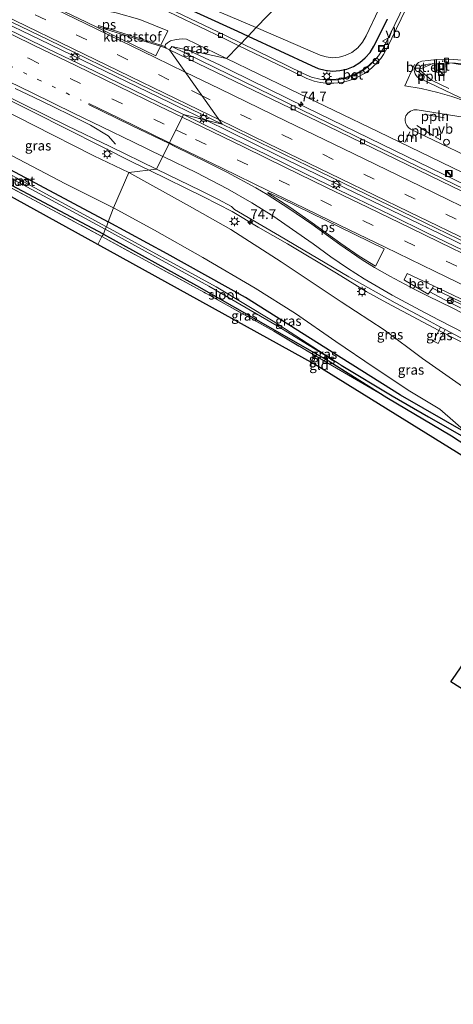
# Model space of a CAD drawing. Units: metres. Extents: x 210000 to 212838, y 377369 to 378816.
# Drawn here: x 212273 to 212384, y 377507 to 377760 of the extents above; entities that cross this region are included whole.
import ezdxf
from ezdxf.enums import TextEntityAlignment as Align

# ---------------------------------------------------------------- set-up
doc = ezdxf.new("R2010")
doc.units = ezdxf.units.M
for name, pattern in [('IE-TERREINAFSCHEIDING', [10, 8, -2]), ('VW-1-3_STREEP', [4, 1, -3]), ('VW-3-9_STREEP', [12, 3, -9])]:
    doc.linetypes.add(name, pattern=pattern)
doc.layers.get('0').update_dxf_attribs({"lineweight": 25})
for name, color, linetype, lineweight in [('B-ME-AL-OVERIG-L-B1', 7, 'Continuous', 18), ('B-ME-AL-OVERIG-S-B1', 7, 'Continuous', 18), ('B-ME-AM-KILOMETR-S-B1', 7, 'Continuous', 18), ('B-ME-BV-GELEIDECONSTRUCTIE-GELEIDERAIL-L-B1', 213, 'BV-GELEIDERAIL', 18), ('B-ME-GW-INSTEEKWATERGANG-L-B1', 10, 'Continuous', 25), ('B-ME-GW-KRUINLIJN-L-B1', 93, 'Continuous', 18), ('B-ME-GW-TEENLIJN-L-B1', 93, 'Continuous', 18), ('B-ME-GW-WATERGANG-GREPPEL-L-B1', 10, 'Continuous', 25), ('B-ME-IE-GRASLAND-GV-B6', 93, 'Continuous', 18), ('B-ME-IE-GRONDWERKLIJN-GROND_INGERICHT-GV-B6', 253, 'Continuous', 18), ('B-ME-IE-HULPGEOMETRIE-L-B1', 53, 'Continuous', 18), ('B-ME-IE-INRICHTINGSELEMENT-S-B1', 253, 'Continuous', 18), ('B-ME-IE-MEUBILAIR_WEGMEUBILAIR-LICHTMAST-S-B1', 8, 'Continuous', 18), ('B-ME-IE-TERREINAFSCHEIDING-RASTERHEKWERK-L-B1', 8, 'IE-TERREINAFSCHEIDING', 18), ('B-ME-KG-KADASTRAAL-OPNAMEDTMGRENS-L-B1', 10, 'Continuous', 25), ('B-ME-OG-WATER-GV-B6', 153, 'Continuous', 18), ('B-ME-VH-VERH_SOORT-BETON-OVERIG-GV-B6', 8, 'IE-TERREINAFSCHEIDING-NATUURLIJK-HOUTWAL', 18), ('B-ME-VH-VERH_SOORT-BITUMEN-GV-B6', 8, 'IE-TERREINAFSCHEIDING-NATUURLIJK-HOUTWAL', 18), ('B-ME-VH-VERH_SOORT-GV-B6', 8, 'Continuous', 18), ('B-ME-VV-KOLK-S-B1', 8, 'Continuous', 18), ('B-ME-VW-MARKERING-13STREEP-045-L-B1', 255, 'VW-1-3_STREEP', 18), ('B-ME-VW-MARKERING-39STREEP-015-L-B1', 255, 'VW-3-9_STREEP', 18), ('B-ME-VW-MARKERING-DRIEHOEK-L-B1', 7, 'VW-HAAIETAND70-R-B', 18), ('B-ME-VW-MARKERING-STREEP-015-L-B1', 7, 'Continuous', 18), ('B-ME-VW-MARKERING-VLAKMARK-GV-B6', 7, 'Continuous', 18), ('B-ME-VW-MEUBILAIR_WEGMEUBILAIR-RONA-S-B1', 8, 'Continuous', 18), ('B-ME-VW-MEUBILAIR_WEGMEUBILAIR-SLAGBOOM-S-B1', 8, 'Continuous', 18), ('B-ME-VW-MEUBILAIR_WEGMEUBILAIR-VERKEERSBORD-S-B1', 8, 'Continuous', 18)]:
    doc.layers.add(name, color=color, linetype=linetype, lineweight=lineweight)
doc.styles.add('NLCS-ISO', font='NLCS-ISO.TTF')
doc.linetypes.add('BV-GELEIDERAIL', pattern='A,10,-3,[108,NLCS.SHX,S=1,R=0,X=0,Y=0],-3', length=16)
doc.linetypes.add('IE-TERREINAFSCHEIDING-NATUURLIJK-HOUTWAL', pattern='A,7,-1.5,[67,NLCS.SHX,S=0.75,R=45,X=0,Y=0],-1.5,7,-1.5,[70,NLCS.SHX,S=0.75,R=0,X=0,Y=0],-1.5', length=20)
doc.linetypes.add('VW-HAAIETAND70-R-B', pattern='A,0,-0.5,[153,NLCS.SHX,S=1,R=180,X=-0.375,Y=0],-0.5', length=1)

# ---------------------------------------------------------------- blocks, each defined once
blk = doc.blocks.new('dtb')
blk.add_circle((0, 0), 0.75)
blk = doc.blocks.new('kast')
blk.add_line((-0.75, -0.75), (0.75, 0.75))
blk.add_lwpolyline([(-0.75, 0.75), (0.75, 0.75), (0.75, -0.75), (-0.75, -0.75)], close=True)
blk = doc.blocks.new('put')
for p, q in [((0.75, 0.75), (-0.75, 0.75)), ((-0.75, 0.75), (-0.75, -0.75)), ((0.75, -0.75), (0.75, 0.75)), ((-0.75, -0.75), (0.75, -0.75))]:
    blk.add_line(p, q)
blk.add_lwpolyline([(-0.625, 0.625), (0.625, 0.625), (0.625, -0.625), (-0.625, -0.625)], close=True)
blk = doc.blocks.new('verkeersbord')
for p, q in [((0, 0.75), (-0.75, -0.625)), ((0.75, -0.625), (0, 0.75)), ((-0.75, -0.625), (0.75, -0.625))]:
    blk.add_line(p, q)
blk = doc.blocks.new('wegwijzer')
for q in [(-0.53, -0.53), (0, 0.75), (0.53, -0.53)]:
    blk.add_line((0, 0), q)
blk.add_circle((0, 0), 0.75)
blk = doc.blocks.new('hecto')
for p, q in [((0, 0.625), (-0.625, 0)), ((0, -0.625), (0, 0.625)), ((-0.625, 0), (0.625, 0)), ((0.625, 0), (0, -0.625))]:
    blk.add_line(p, q)
blk = doc.blocks.new('kolk')
blk.add_lwpolyline([(-0.5, -0.5), (0.5, -0.5), (0.5, 0.5), (-0.5, 0.5)], close=True)
blk = doc.blocks.new('lantaarnpaal')
for p, q in [((-0.75, 0), (-1.25, 0)), ((-0.88, 0.88), (-0.53, 0.53)), ((0, 0.75), (0, 1.25)), ((0.53, 0.53), (0.88, 0.88)), ((0.75, 0), (1.25, 0)), ((-0.53, -0.53), (-0.88, -0.88)), ((0, -0.75), (0, -1.25)), ((0.53, -0.53), (0.88, -0.88))]:
    blk.add_line(p, q)
blk.add_circle((0, 0), 0.75)

msp = doc.modelspace()

# ---------------------------------------------------------------- linework, layer by layer
at = {"layer": 'B-ME-AL-OVERIG-L-B1'}
for p, q in [((212381.44, 377734.39, 28.74), (212376.67, 377735.23, 28.79)), ((212378.72, 377729.82, 28.82), (212374.43, 377732.41, 28.75))]:
    msp.add_line(p, q, dxfattribs=at)
for points in [[(212382.64, 377741.87, 28.68), (212378.2, 377744.06, 28.69), (212375.05, 377746.78, 28.62), (212378.53, 377748.29, 28.57)], [(212535.76, 377677.34, 30.27), (212530.5, 377679.95, 30.22), (212523.86, 377683.23, 30.15), (212517.08, 377686.43, 30.07), (212510.37, 377689.67, 29.97), (212503.61, 377692.97, 29.91), (212496.21, 377696.6, 29.79), (212490.13, 377699.58, 29.72), (212483.39, 377702.92, 29.7), (212476.6, 377706.15, 29.62), (212469.95, 377709.48, 29.55), (212463.08, 377712.72, 29.46), (212456.99, 377715.71, 29.47), (212449.74, 377719.3, 29.33), (212443.01, 377722.57, 29.27), (212436.23, 377725.82, 29.22), (212429.4, 377729.2, 29.16), (212422.66, 377732.43, 29.09), (212416.41, 377735.52, 28.98), (212409.16, 377738.96, 28.95), (212401.56, 377742.67, 28.79), (212395.68, 377745.44, 28.76), (212388.45, 377747.55, 28.58), (212383.55, 377748.39, 28.55)], [(212271.65, 377741.9, 27.33), (212276.46, 377739.57, 27.38), (212281.31, 377737.3, 27.43), (212286.1, 377734.93, 27.48), (212290.92, 377732.55, 27.56), (212295.42, 377729.82, 27.6), (212297.34, 377727.64, 27.6)]]:
    msp.add_polyline3d(points, dxfattribs=at)
at = {"layer": 'B-ME-BV-GELEIDECONSTRUCTIE-GELEIDERAIL-L-B1'}
for points in [[(212305.94, 377720.99, 28.23), (212302.05, 377722.89, 28.2), (212276.37, 377735.86, 27.9), (212273.43, 377737.33, 27.86), (212267.87, 377740.01, 27.96), (212260.73, 377743.59, 27.88), (212253.57, 377747.13, 27.81), (212246.39, 377750.68, 27.77), (212239.22, 377754.19, 27.67), (212230.83, 377758.28, 27.56), (212226.49, 377760.47, 27.18), (212208.57, 377769.18, 27.08), (212180.4, 377782.87, 26.89), (212153.92, 377795.79, 26.72), (212133.83, 377805.59, 26.35), (212115.48, 377814.53, 26.14), (212087.18, 377828.2, 25.77), (212065.49, 377838.67, 25.51), (212030.3, 377855.76, 25.28), (212004.86, 377868.08, 25), (211975.05, 377882.49, 24.89)], [(212362.43, 377787.74, 28.79), (212363.64, 377788.17, 28.8), (212371.37, 377785.11, 28.75), (212376.5, 377782.87, 28.78), (212378.22, 377777.81, 28.75), (212372.83, 377766.66, 28.6), (212366.08, 377752.63, 28.51), (212365.41, 377751.43, 28.51), (212364.64, 377750.3, 28.51), (212363.54, 377748.98, 28.51), (212362.29, 377747.78, 28.51), (212360.49, 377746.41, 28.52), (212358.51, 377745.33, 28.53), (212356.38, 377744.57, 28.55), (212354.16, 377744.13, 28.56), (212351.9, 377744.03, 28.55), (212349.64, 377744.27, 28.55), (212347.45, 377744.85, 28.54), (212345.37, 377745.75, 28.53), (212329.48, 377753.49, 28.43)], [(212320.33, 377733.85, 28.91), (212312.89, 377737.48, 28.8), (212311.24, 377738.29, 28.78), (212277.97, 377754.43, 28.44), (212255.18, 377765.45, 28.18), (212242.95, 377771.12, 28.08)], [(212329.48, 377753.49, 28.43), (212325.45, 377755.45, 28.4), (212305.6, 377765.03, 28.25)], [(212315.93, 377751.7, 28.35), (212324.06, 377747.85, 28.45), (212326.79, 377746.55, 28.49), (212345.98, 377737.13, 28.68), (212368.73, 377725.99, 28.93), (212390.29, 377715.5, 29.17), (212415.5, 377703.31, 29.46), (212434.69, 377693.97, 29.68), (212457.45, 377682.93, 29.88), (212481.51, 377671.36, 30.15), (212510.37, 377657.63, 30.44), (212525.41, 377650.82, 30.61)], [(212567.52, 377613.77, 31.32), (212526.53, 377633.6, 31.02), (212482.03, 377655.23, 30.83), (212443.46, 377673.92, 30.55), (212410.01, 377690.22, 30.07), (212377.57, 377706.04, 29.6), (212339.06, 377724.69, 29.17), (212320.33, 377733.85, 28.91)], [(212406.6, 377666.2, 28.74), (212399.8, 377669.82, 29.21), (212394.1, 377672.78, 29.28), (212380.04, 377679.92, 29.04), (212366.77, 377687.04, 28.95), (212361.48, 377689.93, 28.95), (212353.88, 377694.57, 28.89), (212341.29, 377702.12, 28.93), (212333.82, 377706.42, 28.91), (212327.19, 377710.38, 28.67), (212319.87, 377714.2, 28.33), (212305.94, 377720.99, 28.23)], [(212383.23, 377687.83, 29.3), (212406.45, 377676.57, 29.68), (212451.11, 377654.87, 30.18), (212499.11, 377631.63, 30.48), (212546, 377608.69, 31.19), (212600.88, 377582.12, 31.6), (212643.11, 377561.81, 31.95), (212644.12, 377561.31, 31.96)]]:
    msp.add_polyline3d(points, dxfattribs=at)
at = {"layer": 'B-ME-GW-INSTEEKWATERGANG-L-B1'}
for points in [[(212350.14, 377781.05, 27.81), (212330.18, 377773.86, 27.69), (212310.15, 377766.04, 27.57), (212310.06, 377765.93, 27.57), (212309.99, 377765.81, 27.56), (212309.95, 377765.67, 27.56), (212309.94, 377765.53, 27.55), (212309.96, 377765.39, 27.55), (212310.04, 377765.21, 27.54), (212310.17, 377765.06, 27.54), (212310.34, 377764.96, 27.54), (212328.51, 377756.57, 27.6), (212331.24, 377755.31, 27.63)], [(212331.24, 377755.31, 27.63), (212347.47, 377747.82, 27.79), (212349.17, 377747.05, 27.78), (212350.98, 377746.56, 27.76), (212352.84, 377746.37, 27.75), (212354.7, 377746.48, 27.74), (212356.52, 377746.89, 27.72), (212358.24, 377747.58, 27.72), (212359.83, 377748.54, 27.72), (212361.25, 377749.74, 27.71), (212362.45, 377751.14, 27.71), (212363.42, 377752.73, 27.71), (212366.89, 377759.62, 27.7)], [(212294.24, 377704.6, 21.07), (212263.82, 377720.69, 20.99), (212249.36, 377728.21, 21.11), (212248.87, 377729, 21.22), (212248.9, 377729.86, 21.16), (212249.54, 377731.4, 21.07), (212250.32, 377731.93, 21.03), (212251.24, 377731.75, 20.96), (212253.61, 377730.47, 20.81), (212269.12, 377721.8, 20.88), (212295.47, 377707.78, 21.29)], [(212294.24, 377704.6, 21.07), (212318.08, 377691.49, 21.35), (212336.93, 377680.73, 21.61), (212352.24, 377671.89, 21.8), (212366.74, 377662.8, 22.23), (212383.28, 377652.91, 23.18), (212393.11, 377646.51, 23.69), (212404.49, 377639.34, 24.51), (212405.49, 377639.35, 24.51), (212406.13, 377639.98, 24.51), (212406.35, 377640.65, 24.51), (212405.92, 377641.21, 24.51), (212405.01, 377641.93, 24.51), (212387.62, 377653.41, 23.24), (212370.25, 377663.34, 22.71), (212352.74, 377674.36, 22.15), (212330.55, 377688.35, 21.83), (212310.53, 377699.56, 21.44), (212295.47, 377707.78, 21.29)]]:
    msp.add_polyline3d(points, dxfattribs=at)
at = {"layer": 'B-ME-GW-KRUINLIJN-L-B1'}
for points in [[(212264.79, 377738.51, 26.78), (212265.11, 377738.25, 26.71), (212276.32, 377732.55, 26.65), (212291.8, 377724.65, 26.91), (212300.74, 377720.37, 26.91)], [(212449.07, 377621.84, 28.82), (212447.07, 377625.72, 28.88), (212444.91, 377628.23, 28.75), (212437.36, 377632.67, 28.73), (212435.31, 377633.95, 28.85), (212435.14, 377633.68, 28.85), (212430.99, 377636.31, 28.84), (212431.14, 377636.55, 28.84), (212424.33, 377640.8, 28.6), (212413.66, 377647.31, 28.26), (212406.07, 377651.91, 28.11), (212399.06, 377656.45, 28.09), (212387.85, 377664.38, 27.81), (212375.91, 377672.78, 27.83), (212366.04, 377680.09, 27.64), (212355.1, 377687.28, 27.64), (212339.75, 377697.5, 27.38), (212326.87, 377705.8, 27.42), (212316.29, 377711.8, 27.4), (212300.74, 377720.37, 26.91)]]:
    msp.add_polyline3d(points, dxfattribs=at)
at = {"layer": 'B-ME-GW-TEENLIJN-L-B1'}
for points in [[(212255.16, 377743.23, 21.65), (212254.39, 377739.26, 21.57), (212254.28, 377735.95, 21.34), (212255.45, 377733.91, 21.21), (212257.89, 377731.48, 21.16), (212261.18, 377729.53, 21.16), (212270.91, 377724.7, 21.27), (212284.48, 377717.46, 21.49), (212296.79, 377711.32, 21.66)], [(212387.62, 377653.41, 23.24), (212380.33, 377659.75, 23.32), (212372.64, 377664.41, 23.12), (212363.48, 377670.41, 22.91), (212353.74, 377677.14, 22.5), (212343.39, 377684.25, 22.2), (212333.02, 377690.76, 21.94), (212319.68, 377698.62, 21.75), (212307.33, 377705.6, 21.62), (212296.79, 377711.32, 21.66)]]:
    msp.add_polyline3d(points, dxfattribs=at)
at = {"layer": 'B-ME-GW-WATERGANG-GREPPEL-L-B1'}
msp.add_polyline3d([(212355.09, 377671.04, 21.22), (212368.11, 377663.2, 21.74), (212377.38, 377657.81, 22.28), (212387.12, 377652.22, 22.79), (212396.48, 377646.21, 23.31), (212404.71, 377640.68, 23.97)], dxfattribs=at)
at = {"layer": 'B-ME-IE-GRASLAND-GV-B6'}
for points in [[(212333.34, 377757.55, 26.34), (212331.24, 377755.31, 27.63), (212328.51, 377756.57, 27.6), (212310.34, 377764.96, 27.54), (212310.17, 377765.06, 27.54), (212310.04, 377765.21, 27.54), (212309.96, 377765.39, 27.55), (212309.94, 377765.53, 27.55), (212309.95, 377765.67, 27.56), (212309.99, 377765.81, 27.56), (212310.06, 377765.93, 27.57), (212310.15, 377766.04, 27.57), (212330.18, 377773.86, 27.69), (212350.14, 377781.05, 27.81), (212359.07, 377784.39, 27.97), (212359.29, 377784.47, 27.97), (212353.12, 377778.05, 26.34), (212337.37, 377772.95, 26.34), (212315.57, 377765.14, 26.34), (212333.34, 377757.55, 26.34)], [(212235.62, 377775.92, 27.11), (212280.19, 377754.35, 27.62), (212303.66, 377742.96, 27.91), (212324.58, 377732.79, 28.13)], [(212375.31, 377769.88, 27.8), (212366.86, 377752.31, 27.7), (212365.92, 377750.58, 27.71), (212365.24, 377749.63, 27.72), (212364.49, 377748.74, 27.72), (212363.78, 377749.3, 27.78), (212362.17, 377747.81, 27.79), (212360.38, 377746.55, 27.79), (212358.44, 377745.54, 27.8), (212356.14, 377744.73, 27.81), (212353.75, 377744.27, 27.82), (212351.31, 377744.17, 27.83), (212351.2, 377743.23, 27.8), (212349.67, 377743.46, 27.79), (212348.17, 377743.81, 27.77), (212346.32, 377744.45, 27.76), (212344.56, 377745.28, 27.74), (212328.88, 377752.85, 27.63), (212331.24, 377755.31, 27.63), (212347.47, 377747.82, 27.79), (212349.17, 377747.05, 27.78), (212350.98, 377746.56, 27.76), (212352.84, 377746.37, 27.75), (212354.7, 377746.48, 27.74), (212356.52, 377746.89, 27.72), (212358.24, 377747.58, 27.72), (212359.83, 377748.54, 27.72), (212361.25, 377749.74, 27.71), (212362.45, 377751.14, 27.71), (212363.42, 377752.73, 27.71), (212366.89, 377759.62, 27.7)], [(212310.34, 377764.96, 27.54), (212328.51, 377756.57, 27.6), (212331.24, 377755.31, 27.63), (212328.88, 377752.85, 27.63), (212324.94, 377754.76, 27.6), (212306.79, 377763.53, 27.46)], [(212333.34, 377757.55, 26.34), (212349.65, 377750.45, 26.34), (212351.23, 377749.98, 26.34), (212352.88, 377749.8, 26.34), (212354.52, 377749.92, 26.34), (212356.12, 377750.33, 26.34), (212357.82, 377751.15, 26.34), (212359.31, 377752.3, 26.34), (212360.54, 377753.73, 26.34), (212361.44, 377755.39, 26.34), (212364.6, 377762.09, 26.34)], [(212366.89, 377759.62, 27.7), (212363.42, 377752.73, 27.71), (212362.45, 377751.14, 27.71), (212361.25, 377749.74, 27.71), (212359.83, 377748.54, 27.72), (212358.24, 377747.58, 27.72), (212356.52, 377746.89, 27.72), (212354.7, 377746.48, 27.74), (212352.84, 377746.37, 27.75), (212350.98, 377746.56, 27.76), (212349.17, 377747.05, 27.78), (212347.47, 377747.82, 27.79), (212331.24, 377755.31, 27.63), (212333.34, 377757.55, 26.34)], [(212324.58, 377732.79, 28.13), (212314.69, 377735.24, 28.12), (212301.94, 377741.45, 27.99), (212291.9, 377746.34, 27.88), (212279.82, 377752.18, 27.75), (212268.38, 377757.75, 27.62)], [(212325.74, 377749.59, 27.7), (212311.69, 377752.62, 27.68), (212311.14, 377751.83, 27.68), (212310.32, 377752.26, 27.66), (212310.07, 377752.45, 27.66), (212309.98, 377752.68, 27.64), (212310.09, 377753.15, 27.62), (212310.64, 377753.64, 27.61), (212311.36, 377754.08, 27.59), (212312.82, 377754.46, 27.59), (212314.38, 377754.66, 27.59), (212315.47, 377754.57, 27.61), (212322.88, 377750.98, 27.68), (212325.74, 377749.59, 27.7)], [(212492.54, 377669.16, 29.51), (212490.77, 377665.57, 29.54), (212460.29, 377680.27, 29.25), (212415.77, 377701.91, 28.73), (212380.98, 377718.83, 28.36), (212352.04, 377732.95, 28.05), (212311.69, 377752.62, 27.68), (212325.74, 377749.59, 27.7), (212341.92, 377741.75, 27.82), (212364.58, 377730.79, 28.07), (212386.12, 377720.42, 28.31), (212402.3, 377712.61, 28.53), (212426.31, 377701.02, 28.77), (212448.78, 377690.17, 29.03), (212470.6, 377679.67, 29.26), (212492.54, 377669.16, 29.51)], [(212387.43, 377738.63, 28.02), (212375.61, 377744.28, 28), (212375.96, 377745.18, 28), (212374.92, 377746.17, 27.99), (212375.13, 377746.72, 27.98), (212375.17, 377746.83, 27.97), (212375.54, 377747.83, 27.95), (212377.44, 377748.17, 27.94), (212378.46, 377748.26, 27.9), (212379.44, 377748.35, 27.87), (212379.49, 377746.07, 27.94), (212381.9, 377746.12, 27.96), (212381.84, 377748.49, 27.87)], [(212381.84, 377748.49, 27.87), (212384.32, 377748.42, 27.96)], [(212296.79, 377711.32, 21.66), (212284.48, 377717.46, 21.49), (212270.91, 377724.7, 21.27), (212261.18, 377729.53, 21.16), (212257.89, 377731.48, 21.16), (212255.45, 377733.91, 21.21), (212254.28, 377735.95, 21.34), (212254.39, 377739.26, 21.57), (212255.16, 377743.23, 21.65), (212264.79, 377738.51, 26.78), (212265.11, 377738.25, 26.71), (212276.32, 377732.55, 26.65), (212291.8, 377724.65, 26.91), (212300.74, 377720.37, 26.91), (212296.79, 377711.32, 21.66)], [(212262.41, 377743.5, 27.2), (212273.54, 377738, 27.3), (212284.91, 377732.36, 27.42), (212295.91, 377727.01, 27.56), (212307.82, 377721.22, 27.68), (212300.74, 377720.37, 26.91), (212291.8, 377724.65, 26.91), (212276.32, 377732.55, 26.65), (212265.11, 377738.25, 26.71)], [(212391.28, 377726.69, 28.23), (212391.17, 377726.46, 28.36), (212392.4, 377724.54, 28.4), (212402.38, 377719.67, 28.49), (212418.63, 377711.73, 28.67), (212417.7, 377709.92, 28.56), (212394.57, 377721.05, 28.3), (212372.78, 377731.53, 28.06), (212372.27, 377731.91, 28.05), (212371.86, 377732.4, 28.05), (212371.58, 377732.98, 28.04), (212371.45, 377733.61, 28.03), (212371.47, 377734.25, 28.03), (212371.65, 377734.87, 28.02), (212372.12, 377735.59, 28.01), (212372.8, 377736.13, 28), (212373.62, 377736.42, 28), (212374.48, 377736.43, 27.99), (212386.27, 377734.6, 28.09), (212391.28, 377726.69, 28.23)], [(212390.64, 377698.36, 28.91), (212377.33, 377704.8, 28.78), (212367.68, 377709.53, 28.7), (212357.01, 377714.64, 28.58), (212346.31, 377719.9, 28.47), (212335.66, 377725.11, 28.35), (212323.77, 377730.84, 28.23), (212314.69, 377735.24, 28.12), (212324.58, 377732.79, 28.13)], [(212294.71, 377705.88, 20.23), (212294.24, 377704.6, 21.07), (212263.82, 377720.69, 20.99), (212249.36, 377728.21, 21.11), (212248.87, 377729, 21.22), (212248.9, 377729.86, 21.16), (212249.54, 377731.4, 21.07), (212250.32, 377731.93, 21.03), (212251.24, 377731.75, 20.96), (212253.61, 377730.47, 20.81), (212269.12, 377721.8, 20.88), (212295.47, 377707.78, 21.29), (212295.02, 377706.5, 20.32), (212251.47, 377730.16, 19.93), (212250.69, 377730.47, 19.91), (212250.43, 377730.25, 19.91), (212250.45, 377729.87, 19.91), (212251.53, 377729.21, 19.91), (212294.71, 377705.88, 20.23)], [(212324.58, 377732.79, 28.13), (212346.73, 377722.01, 28.37), (212376.6, 377707.48, 28.68), (212410.36, 377691.07, 29.04)], [(212263.82, 377720.69, 20.99), (212294.24, 377704.6, 21.07), (212293.85, 377704, 21.18), (212253.25, 377725.76, 21.16)], [(212270.91, 377724.7, 21.27), (212284.48, 377717.46, 21.49), (212296.79, 377711.32, 21.66)], [(212296.79, 377711.32, 21.66), (212295.47, 377707.78, 21.29), (212269.12, 377721.8, 20.88)], [(212300.74, 377720.37, 26.91), (212307.82, 377721.22, 27.68), (212319.2, 377715.69, 27.8), (212323.52, 377713.54, 27.84), (212326.99, 377711.65, 27.87), (212327.79, 377710.95, 27.89), (212339.3, 377704.2, 27.89), (212357.04, 377693.68, 28.08), (212368.88, 377687.02, 28.13), (212375.83, 377683.31, 28.28), (212380.51, 377680.81, 28.3), (212378.68, 377677.21, 28.28), (212379.89, 377676.57, 28.28), (212381.71, 377680.17, 28.3), (212390.32, 377675.57, 28.34)], [(212387.62, 377653.41, 23.24), (212380.33, 377659.75, 23.32), (212372.64, 377664.41, 23.12), (212363.48, 377670.41, 22.91), (212353.74, 377677.14, 22.5), (212343.39, 377684.25, 22.2), (212333.02, 377690.76, 21.94), (212319.68, 377698.62, 21.75), (212307.33, 377705.6, 21.62), (212296.79, 377711.32, 21.66), (212300.74, 377720.37, 26.91), (212316.29, 377711.8, 27.4), (212326.87, 377705.8, 27.42), (212339.75, 377697.5, 27.38), (212355.1, 377687.28, 27.64), (212366.04, 377680.09, 27.64), (212375.91, 377672.78, 27.83), (212387.85, 377664.38, 27.81)], [(212387.85, 377664.38, 27.81), (212375.91, 377672.78, 27.83), (212366.04, 377680.09, 27.64), (212355.1, 377687.28, 27.64), (212339.75, 377697.5, 27.38), (212326.87, 377705.8, 27.42), (212316.29, 377711.8, 27.4), (212300.74, 377720.37, 26.91)], [(212296.79, 377711.32, 21.66), (212307.33, 377705.6, 21.62), (212319.68, 377698.62, 21.75), (212333.02, 377690.76, 21.94), (212343.39, 377684.25, 22.2), (212353.74, 377677.14, 22.5), (212363.48, 377670.41, 22.91), (212372.64, 377664.41, 23.12), (212380.33, 377659.75, 23.32), (212387.62, 377653.41, 23.24), (212370.25, 377663.34, 22.71), (212352.74, 377674.36, 22.15), (212330.55, 377688.35, 21.83), (212310.53, 377699.56, 21.44), (212295.47, 377707.78, 21.29), (212296.79, 377711.32, 21.66)], [(212387.62, 377653.41, 23.24), (212405.01, 377641.93, 24.51), (212405.92, 377641.21, 24.51), (212406.35, 377640.65, 24.51), (212406.13, 377639.98, 24.51), (212404.71, 377640.68, 23.97), (212396.48, 377646.21, 23.31), (212387.12, 377652.22, 22.79), (212377.38, 377657.81, 22.28), (212368.11, 377663.2, 21.74), (212355.09, 377671.04, 21.22), (212337.68, 377682.29, 20.92), (212323.07, 377691.08, 20.77), (212295.02, 377706.5, 20.32), (212295.47, 377707.78, 21.29), (212310.53, 377699.56, 21.44), (212330.55, 377688.35, 21.83), (212352.74, 377674.36, 22.15), (212370.25, 377663.34, 22.71), (212387.62, 377653.41, 23.24)], [(212366.74, 377662.8, 22.23), (212352.88, 377670.86, 21.89), (212337.81, 377679.73, 21.59), (212319.94, 377689.74, 21.33), (212293.85, 377704, 21.18), (212294.24, 377704.6, 21.07), (212318.08, 377691.49, 21.35), (212336.93, 377680.73, 21.61), (212352.24, 377671.89, 21.8), (212366.74, 377662.8, 22.23)], [(212405.49, 377639.35, 24.51), (212404.49, 377639.34, 24.51), (212393.11, 377646.51, 23.69), (212383.28, 377652.91, 23.18), (212366.74, 377662.8, 22.23), (212352.24, 377671.89, 21.8), (212336.93, 377680.73, 21.61), (212318.08, 377691.49, 21.35), (212294.24, 377704.6, 21.07), (212294.71, 377705.88, 20.23), (212321.22, 377691.29, 20.47), (212338.71, 377681.09, 20.83), (212355.09, 377671.04, 21.22), (212368.11, 377663.2, 21.74), (212377.38, 377657.81, 22.28), (212387.12, 377652.22, 22.79), (212396.48, 377646.21, 23.31), (212404.71, 377640.68, 23.97), (212406.13, 377639.98, 24.51), (212405.49, 377639.35, 24.51)], [(212393.59, 377681.68, 28.61), (212382.7, 377687.2, 28.52), (212377.76, 377689.84, 28.46), (212378.41, 377690.79, 28.5), (212405.33, 377677.78, 28.65)], [(212381.71, 377680.17, 28.3), (212379.89, 377676.57, 28.28), (212378.68, 377677.21, 28.28), (212380.51, 377680.81, 28.3), (212381.71, 377680.17, 28.3)]]:
    msp.add_polyline3d(points, dxfattribs=at)
at = {"layer": 'B-ME-IE-GRONDWERKLIJN-GROND_INGERICHT-GV-B6'}
for points in [[(212293.85, 377704, 21.18), (212292.76, 377701.93, 21.12), (212266.41, 377716.48, 20.99), (212256.47, 377719.23, 20.99), (212253.53, 377710.41, 20.99), (212248.77, 377712.46, 20.99), (212252.08, 377722.39, 21.18), (212253.25, 377725.76, 21.16), (212293.85, 377704, 21.18)], [(212366.74, 377662.8, 22.23), (212383.28, 377652.91, 23.18), (212393.11, 377646.51, 23.69), (212404.49, 377639.34, 24.51), (212405.49, 377639.35, 24.51), (212403.41, 377637.1, 24.66), (212348.22, 377671.33, 21.75), (212292.76, 377701.93, 21.12), (212293.85, 377704, 21.18), (212319.94, 377689.74, 21.33), (212337.81, 377679.73, 21.59), (212352.88, 377670.86, 21.89), (212366.74, 377662.8, 22.23)]]:
    msp.add_polyline3d(points, dxfattribs=at)
at = {"layer": 'B-ME-IE-HULPGEOMETRIE-L-B1'}
msp.add_polyline3d([(212353.12, 377778.05, 26.34), (212333.34, 377757.55, 26.34), (212331.24, 377755.31, 27.63), (212328.88, 377752.85, 27.63), (212325.74, 377749.59, 27.7), (212311.69, 377752.62, 27.68), (212311.14, 377751.83, 27.68), (212324.58, 377732.79, 28.13), (212314.69, 377735.24, 28.12), (212307.82, 377721.22, 27.68), (212300.74, 377720.37, 26.91), (212296.79, 377711.32, 21.66), (212295.47, 377707.78, 21.29), (212295.02, 377706.5, 20.32), (212294.71, 377705.88, 20.23), (212294.24, 377704.6, 21.07), (212293.85, 377704, 21.18), (212292.76, 377701.93, 21.12)], dxfattribs=at)
at = {"layer": 'B-ME-IE-TERREINAFSCHEIDING-RASTERHEKWERK-L-B1'}
msp.add_line((212253.25, 377725.76, 21.16), (212293.85, 377704, 21.18), dxfattribs=at)
msp.add_polyline3d([(212366.74, 377662.8, 22.23), (212352.88, 377670.86, 21.89), (212337.81, 377679.73, 21.59), (212319.94, 377689.74, 21.33), (212293.85, 377704, 21.18)], dxfattribs=at)
at = {"layer": 'B-ME-KG-KADASTRAAL-OPNAMEDTMGRENS-L-B1'}
for points in [[(212292.76, 377701.93, 21.12), (212266.41, 377716.48, 20.99)], [(212597.15, 377507.34, 39.03), (212546.99, 377531.37, 39.05), (212542.25, 377533.64, 39.07), (212533.27, 377537.94, 38.69), (212471.61, 377567.47, 38.05), (212470.85, 377566.4, 38.05), (212464.61, 377557.54, 38.25), (212449.89, 377548.9, 37.24), (212449.18, 377549.34, 37.24), (212440.9, 377554.42, 30.58), (212429.46, 377561.44, 29.59), (212424.9, 377564.24, 29.59), (212385.47, 377588.45, 27.86), (212383.1, 377589.91, 27.87), (212384.47, 377591.9, 27.87), (212390.47, 377600.63, 27.92), (212403.09, 377618.99, 25.22), (212411.8, 377631.65, 25.79), (212406.63, 377635.01, 25.74), (212403.41, 377637.1, 24.66), (212348.22, 377671.33, 21.75), (212292.76, 377701.93, 21.12)]]:
    msp.add_polyline3d(points, dxfattribs=at)
at = {"layer": 'B-ME-OG-WATER-GV-B6'}
for points in [[(212333.34, 377757.55, 26.34), (212353.12, 377778.05, 26.34), (212360.61, 377780.48, 26.34), (212368.76, 377782.07, 26.34), (212371.42, 377780.86, 26.34), (212372.8, 377779.28, 26.34), (212370.6, 377774.7, 26.34), (212364.6, 377762.09, 26.34), (212361.44, 377755.39, 26.34), (212360.54, 377753.73, 26.34), (212359.31, 377752.3, 26.34), (212357.82, 377751.15, 26.34), (212356.12, 377750.33, 26.34), (212354.52, 377749.92, 26.34), (212352.88, 377749.8, 26.34), (212351.23, 377749.98, 26.34), (212349.65, 377750.45, 26.34), (212333.34, 377757.55, 26.34)], [(212333.34, 377757.55, 26.34), (212315.57, 377765.14, 26.34), (212337.37, 377772.95, 26.34), (212353.12, 377778.05, 26.34), (212333.34, 377757.55, 26.34)], [(212294.71, 377705.88, 20.23), (212251.53, 377729.21, 19.91), (212250.45, 377729.87, 19.91), (212250.43, 377730.25, 19.91), (212250.69, 377730.47, 19.91), (212251.47, 377730.16, 19.93), (212295.02, 377706.5, 20.32), (212294.71, 377705.88, 20.23)], [(212294.71, 377705.88, 20.23), (212295.02, 377706.5, 20.32), (212323.07, 377691.08, 20.77), (212337.68, 377682.29, 20.92), (212355.09, 377671.04, 21.22), (212338.71, 377681.09, 20.83), (212321.22, 377691.29, 20.47), (212294.71, 377705.88, 20.23)]]:
    msp.add_polyline3d(points, dxfattribs=at)
at = {"layer": 'B-ME-VH-VERH_SOORT-BETON-OVERIG-GV-B6'}
for points in [[(212492.86, 377664.53, 29.55), (212523.25, 377649.81, 29.85), (212544.54, 377639.26, 30.04), (212544.56, 377638.87, 30.11), (212544.1, 377638.85, 30.12), (212522.82, 377649.18, 29.9), (212492.53, 377663.86, 29.59), (212460.05, 377679.63, 29.28), (212415.44, 377701.32, 28.79), (212380.66, 377718.19, 28.39), (212351.67, 377732.25, 28.11), (212311.14, 377751.83, 27.68), (212311.69, 377752.62, 27.68), (212352.04, 377732.95, 28.05), (212380.98, 377718.83, 28.36), (212415.77, 377701.91, 28.73), (212460.29, 377680.27, 29.25), (212490.77, 377665.57, 29.54), (212492.86, 377664.53, 29.55)], [(212351.2, 377743.23, 27.8), (212351.31, 377744.17, 27.83), (212353.75, 377744.27, 27.82), (212356.14, 377744.73, 27.81), (212358.44, 377745.54, 27.8), (212360.38, 377746.55, 27.79), (212362.17, 377747.81, 27.79), (212363.78, 377749.3, 27.78), (212364.49, 377748.74, 27.72), (212362.87, 377747.14, 27.73), (212361.04, 377745.78, 27.74), (212359.04, 377744.68, 27.75), (212357.16, 377743.96, 27.76), (212355.21, 377743.47, 27.78), (212353.21, 377743.23, 27.79), (212351.2, 377743.23, 27.8)], [(212378.41, 377690.79, 28.5), (212377.76, 377689.84, 28.46), (212377.37, 377689.22, 28.46), (212371.26, 377692.83, 28.43), (212371.21, 377692.93, 28.43), (212371.94, 377694.49, 28.48), (212378.67, 377691.33, 28.56), (212378.41, 377690.79, 28.5)]]:
    msp.add_polyline3d(points, dxfattribs=at)
at = {"layer": 'B-ME-VH-VERH_SOORT-BITUMEN-GV-B6'}
for points in [[(212306.79, 377763.53, 27.46), (212324.94, 377754.76, 27.6), (212328.88, 377752.85, 27.63), (212325.74, 377749.59, 27.7), (212322.88, 377750.98, 27.68), (212315.47, 377754.57, 27.61), (212314.38, 377754.66, 27.59), (212312.82, 377754.46, 27.59), (212311.36, 377754.08, 27.59), (212310.64, 377753.64, 27.61), (212310.09, 377753.15, 27.62), (212309.98, 377752.68, 27.64), (212308.92, 377752.99, 27.65), (212300.78, 377755.55, 27.58), (212292.95, 377758, 27.53), (212292.87, 377757.72, 27.57), (212300.69, 377755.26, 27.61), (212308.79, 377752.73, 27.64), (212310.32, 377752.26, 27.66), (212311.14, 377751.83, 27.68), (212324.58, 377732.79, 28.13), (212303.66, 377742.96, 27.91), (212280.19, 377754.35, 27.62), (212235.62, 377775.92, 27.11)], [(212386.12, 377720.42, 28.31), (212364.58, 377730.79, 28.07), (212341.92, 377741.75, 27.82), (212325.74, 377749.59, 27.7), (212328.88, 377752.85, 27.63), (212344.56, 377745.28, 27.74), (212346.32, 377744.45, 27.76), (212348.17, 377743.81, 27.77), (212349.67, 377743.46, 27.79), (212351.2, 377743.23, 27.8), (212353.21, 377743.23, 27.79), (212355.21, 377743.47, 27.78), (212357.16, 377743.96, 27.76), (212359.04, 377744.68, 27.75), (212361.04, 377745.78, 27.74), (212362.87, 377747.14, 27.73), (212364.49, 377748.74, 27.72), (212365.24, 377749.63, 27.72), (212365.92, 377750.58, 27.71), (212366.86, 377752.31, 27.7), (212375.31, 377769.88, 27.8)], [(212268.38, 377757.75, 27.62), (212279.82, 377752.18, 27.75), (212291.9, 377746.34, 27.88), (212301.94, 377741.45, 27.99), (212314.69, 377735.24, 28.12), (212307.82, 377721.22, 27.68), (212295.91, 377727.01, 27.56), (212284.91, 377732.36, 27.42), (212273.54, 377738, 27.3), (212262.41, 377743.5, 27.2)], [(212410.36, 377691.07, 29.04), (212376.6, 377707.48, 28.68), (212346.73, 377722.01, 28.37), (212324.58, 377732.79, 28.13), (212311.14, 377751.83, 27.68), (212351.67, 377732.25, 28.11), (212380.66, 377718.19, 28.39), (212415.44, 377701.32, 28.79)], [(212383.9, 377749.36, 27.85), (212381.82, 377749.39, 27.84), (212379.42, 377749.31, 27.84), (212377.36, 377749.09, 27.83), (212375.71, 377748.88, 27.82), (212374.88, 377748.58, 27.83), (212374.23, 377747.98, 27.85), (212373.85, 377747.19, 27.87), (212373.77, 377746.68, 27.87), (212373.81, 377746.16, 27.88), (212373.97, 377745.66, 27.88), (212374.24, 377745.22, 27.89), (212374.6, 377744.84, 27.89), (212375.03, 377744.56, 27.9), (212375.61, 377744.28, 28), (212387.43, 377738.63, 28.02)], [(212381.84, 377748.49, 27.87), (212381.9, 377746.12, 27.96), (212379.49, 377746.07, 27.94), (212379.44, 377748.35, 27.87), (212379.42, 377749.31, 27.84), (212381.82, 377749.39, 27.84), (212381.84, 377748.49, 27.87)], [(212386.27, 377734.6, 28.09), (212374.48, 377736.43, 27.99), (212373.62, 377736.42, 28), (212372.8, 377736.13, 28), (212372.12, 377735.59, 28.01), (212371.65, 377734.87, 28.02), (212371.47, 377734.25, 28.03), (212371.45, 377733.61, 28.03), (212371.58, 377732.98, 28.04), (212371.86, 377732.4, 28.05), (212372.27, 377731.91, 28.05), (212372.78, 377731.53, 28.06), (212394.57, 377721.05, 28.3)], [(212390.32, 377675.57, 28.34), (212381.71, 377680.17, 28.3), (212380.51, 377680.81, 28.3), (212375.83, 377683.31, 28.28), (212368.88, 377687.02, 28.13), (212357.04, 377693.68, 28.08), (212339.3, 377704.2, 27.89), (212327.79, 377710.95, 27.89), (212326.99, 377711.65, 27.87), (212323.52, 377713.54, 27.84), (212319.2, 377715.69, 27.8), (212307.82, 377721.22, 27.68), (212314.69, 377735.24, 28.12), (212323.77, 377730.84, 28.23), (212335.66, 377725.11, 28.35), (212346.31, 377719.9, 28.47), (212357.01, 377714.64, 28.58), (212367.68, 377709.53, 28.7), (212377.33, 377704.8, 28.78), (212390.64, 377698.36, 28.91)], [(212385.5, 377688.12, 28.65), (212378.67, 377691.33, 28.56), (212371.94, 377694.49, 28.48), (212371.21, 377692.93, 28.43), (212371.26, 377692.83, 28.43), (212377.37, 377689.22, 28.46), (212377.76, 377689.84, 28.46), (212382.7, 377687.2, 28.52), (212393.59, 377681.68, 28.61)], [(212378.41, 377690.79, 28.5), (212378.67, 377691.33, 28.56), (212385.5, 377688.12, 28.65), (212396.55, 377682.74, 28.76), (212411.28, 377675.6, 28.93), (212427.74, 377667.59, 29.1), (212444.74, 377659.32, 29.29), (212458.41, 377652.7, 29.42), (212458.19, 377652.24, 29.19), (212435.93, 377663.16, 29.04), (212405.33, 377677.78, 28.65), (212378.41, 377690.79, 28.5)], [(212385.47, 377588.45, 27.86), (212383.1, 377589.91, 27.87), (212384.47, 377591.9, 27.87)]]:
    msp.add_polyline3d(points, dxfattribs=at)
at = {"layer": 'B-ME-VH-VERH_SOORT-GV-B6'}
for points in [[(212310.32, 377752.26, 27.66), (212308.79, 377752.73, 27.64), (212300.69, 377755.26, 27.61), (212292.87, 377757.72, 27.57), (212292.95, 377758, 27.53), (212300.78, 377755.55, 27.58), (212308.92, 377752.99, 27.65), (212309.98, 377752.68, 27.64), (212310.07, 377752.45, 27.66), (212310.32, 377752.26, 27.66)], [(212375.61, 377744.28, 28), (212375.03, 377744.56, 27.9), (212374.6, 377744.84, 27.89), (212374.24, 377745.22, 27.89), (212373.97, 377745.66, 27.88), (212373.81, 377746.16, 27.88), (212373.77, 377746.68, 27.87), (212373.85, 377747.19, 27.87), (212374.23, 377747.98, 27.85), (212374.88, 377748.58, 27.83), (212375.71, 377748.88, 27.82), (212377.36, 377749.09, 27.83), (212379.42, 377749.31, 27.84), (212379.44, 377748.35, 27.87), (212378.46, 377748.26, 27.9), (212377.44, 377748.17, 27.94), (212375.54, 377747.83, 27.95), (212375.17, 377746.83, 27.97), (212375.13, 377746.72, 27.98), (212374.92, 377746.17, 27.99), (212375.96, 377745.18, 28), (212375.61, 377744.28, 28)], [(212381.84, 377748.49, 27.87), (212381.82, 377749.39, 27.84), (212383.9, 377749.36, 27.85), (212385.97, 377749.18, 27.86), (212387.96, 377748.86, 27.88), (212389.93, 377748.42, 27.9), (212393.94, 377747.04, 27.95), (212397.68, 377745.4, 27.99), (212399.96, 377744.29, 28.1), (212399.56, 377743.61, 28.1), (212399.5, 377743.5, 28.1), (212396.2, 377745.14, 28.07), (212394.9, 377745.66, 28.06), (212393.49, 377746.22, 28.06), (212391.2, 377747.11, 28.05), (212388.54, 377747.84, 28), (212386.32, 377748.22, 27.96), (212384.32, 377748.42, 27.96), (212381.84, 377748.49, 27.87)]]:
    msp.add_polyline3d(points, dxfattribs=at)
at = {"layer": 'B-ME-VW-MARKERING-13STREEP-045-L-B1'}
msp.add_polyline3d([(212262.96, 377751.25, 27.34), (212277.47, 377744.23, 27.51), (212288.49, 377738.92, 27.63)], dxfattribs=at)
at = {"layer": 'B-ME-VW-MARKERING-39STREEP-015-L-B1'}
for points in [[(212319.46, 377740.04, 27.99), (212311, 377744.16, 27.88), (212300.48, 377749.26, 27.77), (212289.98, 377754.36, 27.65), (212279.46, 377759.45, 27.51), (212268.95, 377764.59, 27.4)], [(212264.01, 377754.98, 27.44), (212275.01, 377749.65, 27.56), (212285.7, 377744.46, 27.67), (212296.4, 377739.26, 27.79), (212307.09, 377734.07, 27.92), (212312.76, 377731.31, 27.97)], [(212384.53, 377708.44, 28.68), (212374.04, 377713.54, 28.57), (212363.53, 377718.66, 28.44), (212353.04, 377723.74, 28.34), (212342.54, 377728.85, 28.23), (212332.01, 377733.95, 28.12), (212321.52, 377739.04, 28.01), (212319.46, 377740.04, 27.99)], [(212312.76, 377731.31, 27.97), (212317.78, 377728.87, 28.03), (212328.49, 377723.66, 28.14), (212339.16, 377718.45, 28.25), (212349.86, 377713.29, 28.37), (212360.57, 377708.09, 28.48), (212371.26, 377702.89, 28.61), (212381.96, 377697.7, 28.71), (212392.67, 377692.53, 28.83)]]:
    msp.add_polyline3d(points, dxfattribs=at)
at = {"layer": 'B-ME-VW-MARKERING-DRIEHOEK-L-B1'}
msp.add_line((212372.67, 377730.79, 28.1), (212371.35, 377728.11, 28.13), dxfattribs=at)
at = {"layer": 'B-ME-VW-MARKERING-STREEP-015-L-B1'}
for points in [[(212323.76, 377733.95, 28.1), (212318.64, 377736.43, 28.07), (212301.06, 377744.97, 27.87), (212283.36, 377753.57, 27.66), (212265.67, 377762.13, 27.43), (212247.99, 377770.72, 27.23), (212230.3, 377779.29, 27.05), (212212.59, 377787.91, 26.88), (212194.61, 377796.63, 26.67), (212176.88, 377805.25, 26.49), (212159.32, 377813.79, 26.28), (212141.79, 377822.29, 26.1), (212124.19, 377830.84, 25.92), (212106.65, 377839.35, 25.7), (212089, 377847.93, 25.5), (212071.39, 377856.46, 25.3), (212053.78, 377865.03, 25.14), (212036.16, 377873.59, 24.96), (212018.53, 377882.14, 24.8), (212000.88, 377890.71, 24.62), (211983.25, 377899.28, 24.44), (211982.52, 377899.63, 24.43)], [(212315.18, 377746.11, 27.81), (212307.44, 377749.86, 27.74), (212289.59, 377758.54, 27.55), (212272.6, 377766.8, 27.34), (212254.66, 377775.49, 27.13), (212237.69, 377783.75, 26.95), (212220.74, 377791.96, 26.76), (212203.76, 377800.2, 26.59), (212186.84, 377808.42, 26.4), (212169.69, 377816.75, 26.2), (212160.57, 377821.18, 26.1)], [(212265.34, 377758.37, 27.57), (212276.69, 377752.86, 27.69), (212287.13, 377747.79, 27.8), (212298.02, 377742.5, 27.92), (212308.48, 377737.41, 28.04), (212314.35, 377734.56, 28.1)], [(212261.12, 377747.96, 27.27), (212275.95, 377740.76, 27.43), (212286.75, 377735.5, 27.54), (212293.79, 377732.08, 27.62), (212301.88, 377728.15, 27.71), (212309.43, 377724.5, 27.78)], [(212373.8, 377748.02, 27.86), (212371.34, 377742.61, 27.91), (212375.58, 377741.88, 27.93), (212379.78, 377740.91, 27.95), (212383.36, 377739.88, 27.98), (212386.88, 377738.69, 28.01)], [(212654.28, 377581.49, 31.23), (212638.99, 377588.93, 31.07), (212620.96, 377597.66, 30.9), (212602.92, 377606.43, 30.75), (212585.08, 377615.09, 30.61), (212567.22, 377623.76, 30.44), (212549.42, 377632.4, 30.3), (212531.46, 377641.1, 30.13), (212513.61, 377649.78, 29.96), (212496.04, 377658.33, 29.78), (212478.96, 377666.59, 29.61), (212461.7, 377674.99, 29.43), (212444.35, 377683.4, 29.23), (212427.3, 377691.66, 29.05), (212409.8, 377700.17, 28.84), (212392.69, 377708.48, 28.67), (212375.55, 377716.82, 28.48), (212358.14, 377725.25, 28.28), (212341.03, 377733.56, 28.11), (212324.01, 377741.83, 27.92), (212315.18, 377746.11, 27.82)], [(212290.4, 377737.82, 27.64), (212301.4, 377732.43, 27.75), (212311.04, 377727.79, 27.86)], [(212290.49, 377738.06, 27.64), (212298.27, 377734.29, 27.72), (212311.15, 377728.01, 27.87)], [(212314.35, 377734.56, 28.1), (212319.47, 377732.07, 28.16), (212330.22, 377726.86, 28.26), (212340.81, 377721.69, 28.38), (212351.17, 377716.66, 28.5), (212362, 377711.41, 28.6), (212372.86, 377706.13, 28.71), (212383.59, 377700.92, 28.83), (212394.24, 377695.76, 28.94)], [(212651.39, 377574.89, 31.36), (212637.02, 377581.87, 31.25), (212619.41, 377590.39, 31.08), (212601.81, 377598.96, 30.92), (212584.19, 377607.51, 30.78), (212566.54, 377616.08, 30.62), (212548.92, 377624.63, 30.48), (212531.29, 377633.2, 30.3), (212513.64, 377641.76, 30.13), (212495.97, 377650.33, 29.96), (212478.29, 377658.92, 29.78), (212460.6, 377667.49, 29.61), (212442.9, 377676.09, 29.4), (212425.19, 377684.73, 29.19), (212407.6, 377693.25, 29), (212390.04, 377701.78, 28.82), (212372.42, 377710.32, 28.62), (212354.82, 377718.87, 28.43), (212336.33, 377727.85, 28.26), (212323.76, 377733.95, 28.12)], [(212311.04, 377727.79, 27.86), (212312.51, 377727.07, 27.87), (212320.85, 377722.98, 27.97), (212326, 377720.42, 28.01), (212333.21, 377716.46, 28.09), (212336.1, 377714.74, 28.11), (212341.65, 377711.19, 28.16), (212347.52, 377707.12, 28.2), (212354.7, 377701.91, 28.25), (212360.46, 377698, 28.3), (212363.6, 377696.1, 28.32), (212367.56, 377693.84, 28.36), (212373.91, 377690.46, 28.42), (212377.15, 377688.79, 28.43), (212383.61, 377685.61, 28.54), (212393.8, 377680.35, 28.65), (212415.39, 377669.6, 28.84), (212439.54, 377657.98, 29.08), (212456.74, 377649.7, 29.19), (212461.61, 377647.48, 29.23), (212469.47, 377644.42, 29.23), (212474.8, 377642.45, 29.49)], [(212311.15, 377728.01, 27.87), (212311.68, 377727.75, 27.87), (212324.62, 377721.47, 28), (212336.45, 377715.71, 28.12), (212340.21, 377713.9, 28.17), (212354.77, 377706.79, 28.32), (212366.29, 377701.25, 28.46), (212378.91, 377695.1, 28.6), (212393.89, 377687.86, 28.77), (212410.24, 377679.88, 28.94), (212424.72, 377672.85, 29.11), (212432.64, 377668.99, 29.19), (212447.98, 377661.55, 29.37), (212461.38, 377655.03, 29.5), (212474.96, 377648.44, 29.63), (212490.55, 377640.89, 29.78), (212503.29, 377634.72, 29.89), (212515.45, 377628.78, 30.01), (212528.14, 377622.59, 30.12), (212542.63, 377615.58, 30.25), (212554.72, 377609.7, 30.36), (212566.26, 377604.1, 30.47), (212578.85, 377597.99, 30.57), (212593.5, 377590.86, 30.69)], [(212309.43, 377724.5, 27.78), (212309.86, 377724.3, 27.79), (212317.95, 377720.37, 27.87), (212325.94, 377716.19, 27.94), (212332.23, 377712.59, 27.99), (212337.85, 377709.09, 28.04), (212342.65, 377705.82, 28.07), (212347.88, 377702.12, 28.1), (212352.41, 377698.8, 28.13), (212356.67, 377695.92, 28.16), (212360.98, 377693.15, 28.2), (212368.09, 377688.96, 28.28), (212375.32, 377685.14, 28.35), (212379.98, 377682.67, 28.37), (212393.64, 377675.69, 28.59), (212414.11, 377665.67, 28.78), (212421.9, 377661.43, 28.95), (212426.05, 377658.54, 28.86), (212414.32, 377664.12, 28.78)]]:
    msp.add_polyline3d(points, dxfattribs=at)
at = {"layer": 'B-ME-VW-MARKERING-VLAKMARK-GV-B6'}
for points in [[(212307.6, 377750.24, 27.75), (212289.86, 377758.91, 27.55), (212274.75, 377766.21, 27.36), (212281.67, 377764.24, 27.38), (212286.79, 377763.23, 27.39), (212292.09, 377762.33, 27.41), (212297.46, 377761.25, 27.44), (212303.53, 377759.6, 27.47), (212310.68, 377756.67, 27.56), (212308.92, 377752.99, 27.65), (212300.78, 377755.55, 27.58), (212292.95, 377758, 27.53), (212292.87, 377757.72, 27.57), (212300.69, 377755.26, 27.61), (212308.79, 377752.73, 27.64), (212307.6, 377750.24, 27.75)], [(212366.07, 377700.87, 28.44), (212364.95, 377698.5, 28.4), (212363.88, 377696.41, 28.33), (212359.71, 377698.99, 28.3), (212354.97, 377702.19, 28.26), (212347.68, 377707.53, 28.22), (212341.97, 377711.53, 28.18), (212336.25, 377715.16, 28.13), (212336.38, 377715.31, 28.12), (212340.01, 377713.54, 28.16), (212354.71, 377706.41, 28.32), (212366.07, 377700.87, 28.44)]]:
    msp.add_polyline3d(points, dxfattribs=at)

# ---------------------------------------------------------------- block references
at = {"layer": 'B-ME-AL-OVERIG-S-B1', "rotation": 90}
for p in [(212363.98, 377748.88, 27.99), (212361.48, 377746.69, 28.02), (212351.82, 377743.66, 28.05), (212355.05, 377743.88, 28.03), (212358.36, 377744.91, 28.03)]:
    msp.add_blockref('dtb', p, dxfattribs=at)
at = {"layer": 'B-ME-AM-KILOMETR-S-B1', "rotation": 90}
for p in [(212344.73, 377737.84, 27.99), (212331.81, 377707.68, 27.87)]:
    msp.add_blockref('hecto', p, dxfattribs=at)
at = {"layer": 'B-ME-IE-INRICHTINGSELEMENT-S-B1', "rotation": 90}
for name, p in [('put', (212365.38, 377752.15, 27.92)), ('put', (212380.65, 377747.54, 27.96)), ('kast', (212380.69, 377745.98, 27.88)), ('kast', (212382.55, 377720.12, 28.47)), ('kast', (212382.74, 377720.14, 29.47))]:
    msp.add_blockref(name, p, dxfattribs=at)
at = {"layer": 'B-ME-IE-MEUBILAIR_WEGMEUBILAIR-LICHTMAST-S-B1', "rotation": 90}
for p in [(212286.89, 377750.03, 27.73), (212351.38, 377745, 27.83), (212319.85, 377734.26, 28.09), (212295.19, 377725.18, 27.52), (212353.84, 377717.38, 28.54), (212327.77, 377707.87, 27.85), (212360.4, 377689.87, 28.28)]:
    msp.add_blockref('lantaarnpaal', p, dxfattribs=at)
at = {"layer": 'B-ME-VV-KOLK-S-B1', "rotation": 90}
for p in [(212324.17, 377755.45, 27.71), (212366.64, 377752.69, 27.8), (212316.67, 377749.59, 27.64), (212382, 377749.14, 27.95), (212344.37, 377745.71, 27.87), (212375.35, 377744.68, 28), (212342.81, 377736.93, 27.92), (212360.53, 377728.26, 28.1), (212380.22, 377690.22, 28.59)]:
    msp.add_blockref('kolk', p, dxfattribs=at)
at = {"layer": 'B-ME-VW-MEUBILAIR_WEGMEUBILAIR-RONA-S-B1', "rotation": 90}
msp.add_blockref('wegwijzer', (212383.01, 377687.57, 28.65), dxfattribs=at)
at = {"layer": 'B-ME-VW-MEUBILAIR_WEGMEUBILAIR-SLAGBOOM-S-B1', "rotation": 90}
msp.add_blockref('dtb', (212382.01, 377728.14, 28.2), dxfattribs=at)
at = {"layer": 'B-ME-VW-MEUBILAIR_WEGMEUBILAIR-VERKEERSBORD-S-B1', "rotation": 90}
for p in [(212366.41, 377754.06, 28.21), (212379.85, 377729.54, 28.42)]:
    msp.add_blockref('verkeersbord', p, dxfattribs=at)

# ---------------------------------------------------------------- texts
at = {"layer": 'B-ME-AL-OVERIG-L-B1', "ltscale": 0.2, "style": 'NLCS-ISO'}
for p in [(212378.13, 377745.1), (212379.06, 377734.81), (212376.57, 377731.11)]:
    msp.add_text('ppln', height=2.5, dxfattribs=at).set_placement(p, align=Align.MIDDLE_CENTER)
at = {"layer": 'B-ME-AM-KILOMETR-S-B1', "ltscale": 0.2, "style": 'NLCS-ISO'}
for p in [(212344.73, 377737.84, 27.99), (212331.81, 377707.68, 27.87)]:
    msp.add_text('74.7', height=2.5, dxfattribs=at).set_placement(p, align=Align.BOTTOM_LEFT)
at = {"layer": 'B-ME-IE-GRASLAND-GV-B6', "ltscale": 0.2, "style": 'NLCS-ISO'}
for p in [(212317.86, 377752.13), (212277.51, 377727.28), (212272.17, 377718.27), (212330.3, 377683.7), (212341.55, 377682.37), (212367.58, 377678.89), (212380.19, 377678.69), (212350.68, 377673.88), (212350.18, 377672.61), (212372.93, 377669.86)]:
    msp.add_text('gras', height=2.5, dxfattribs=at).set_placement(p, align=Align.MIDDLE_CENTER)
at = {"layer": 'B-ME-IE-GRONDWERKLIJN-GROND_INGERICHT-GV-B6', "ltscale": 0.2, "style": 'NLCS-ISO'}
msp.add_text('gld', height=2.5, dxfattribs=at).set_placement((212349.41, 377671.08), align=Align.MIDDLE_CENTER)
at = {"layer": 'B-ME-OG-WATER-GV-B6', "ltscale": 0.2, "style": 'NLCS-ISO'}
for p in [(212272.71, 377718.19), (212325.06, 377689.11)]:
    msp.add_text('sloot', height=2.5, dxfattribs=at).set_placement(p, align=Align.MIDDLE_CENTER)
at = {"layer": 'B-ME-VH-VERH_SOORT-BETON-OVERIG-GV-B6', "ltscale": 0.2, "style": 'NLCS-ISO'}
for p in [(212358.06, 377745.46), (212374.93, 377691.93)]:
    msp.add_text('bet', height=2.5, dxfattribs=at).set_placement(p, align=Align.MIDDLE_CENTER)
at = {"layer": 'B-ME-VH-VERH_SOORT-BITUMEN-GV-B6', "ltscale": 0.2, "style": 'NLCS-ISO'}
msp.add_text('bit', height=2.5, dxfattribs=at).set_placement((212380.66, 377747.72), align=Align.MIDDLE_CENTER)
at = {"layer": 'B-ME-VH-VERH_SOORT-GV-B6', "ltscale": 0.2, "style": 'NLCS-ISO'}
for s, p in [('kunststof', (212301.59, 377755.14)), ('bet.el', (212376.14, 377747.39))]:
    msp.add_text(s, height=2.5, dxfattribs=at).set_placement(p, align=Align.MIDDLE_CENTER)
at = {"layer": 'B-ME-VW-MARKERING-DRIEHOEK-L-B1', "ltscale": 0.2, "style": 'NLCS-ISO'}
msp.add_text('dm', height=2.5, dxfattribs=at).set_placement((212372.01, 377729.45), align=Align.MIDDLE_CENTER)
at = {"layer": 'B-ME-VW-MARKERING-VLAKMARK-GV-B6', "ltscale": 0.2, "style": 'NLCS-ISO'}
for p in [(212295.64, 377758.3), (212351.6, 377706.38)]:
    msp.add_text('ps', height=2.5, dxfattribs=at).set_placement(p, align=Align.MIDDLE_CENTER)
at = {"layer": 'B-ME-VW-MEUBILAIR_WEGMEUBILAIR-VERKEERSBORD-S-B1', "ltscale": 0.2, "style": 'NLCS-ISO'}
for p in [(212366.41, 377754.06, 28.21), (212379.85, 377729.54, 28.42)]:
    msp.add_text('vb', height=2.5, dxfattribs=at).set_placement(p, align=Align.BOTTOM_LEFT)

doc.saveas('drawing.dxf')
